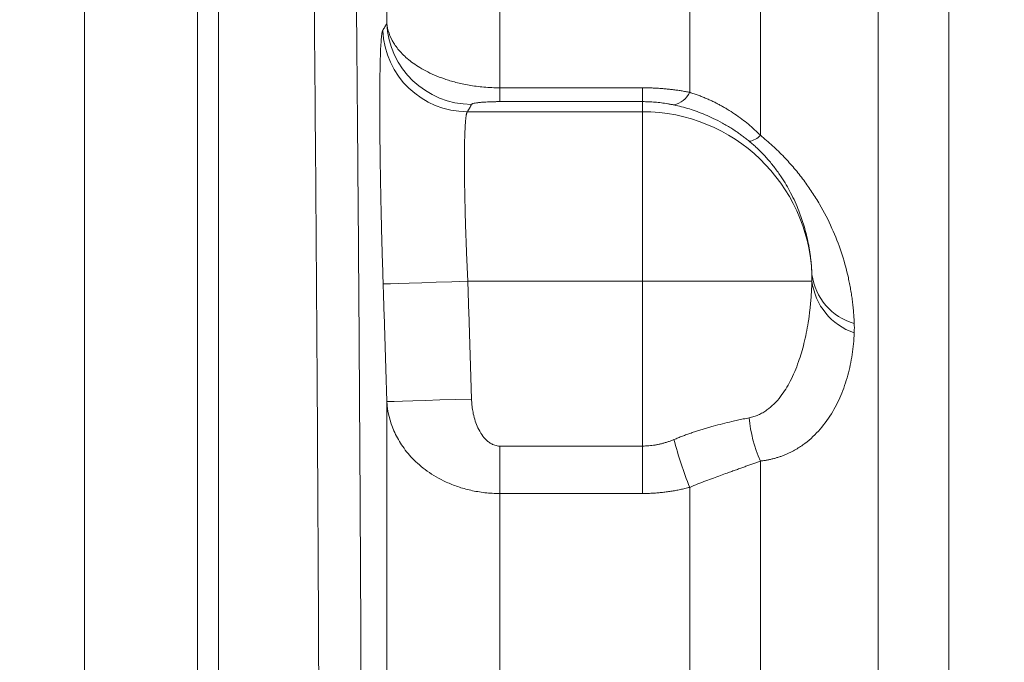
# Model space of a CAD drawing. Units: millimetres. Extents: x 0 to 420, y 0 to 297.
# Drawn here: x 74 to 94, y 228 to 241 of the extents above; entities that cross this region are included whole.
import ezdxf

# ---------------------------------------------------------------- set-up
doc = ezdxf.new("R2010")
doc.units = ezdxf.units.MM
doc.linetypes.add('SLD-Durchgehend', pattern=[0])
doc.styles.add('SLDTEXTSTYLE0', font='ARIAL.TTF', dxfattribs={"width": 0.948})
doc.dimstyles.new('SLDDIMSTYLE1', dxfattribs={"dimtxt": 3, "dimasz": 2.5, "dimexe": 0, "dimexo": 0.0625, "dimgap": 0.75, "dimtad": 1, "dimdec": 3, "dimlfac": 3.5, "dimrnd": 1e-09, "dimzin": 12, "dimdsep": 46, "dimtxsty": 'SLDTEXTSTYLE0', "dimsah": 1, "dimcen": 0.09, "dimadec": 0, "dimazin": 3, "dimtfac": 1, "dimtdec": 3, "dimtofl": 0, "dimtmove": 0, "dimatfit": 3, "dimfxl": 1, "dimfrac": 2, "dimtolj": 1, "dimtzin": 12, "dimarcsym": 0})

# ---------------------------------------------------------------- blocks, each defined once
blk = doc.blocks.new('_D_8')
at = {"color": 7, "linetype": 'SLD-Durchgehend', "lineweight": 0}
for p, q in [((38.55, 215.907), (38.55, 276.907)), ((206.836, 215.907), (206.836, 276.907)), ((38.55, 275.907), (206.836, 275.907))]:
    blk.add_line(p, q, dxfattribs=at)
for points in [[(38.55, 275.907), (41.05, 275.467), (41.05, 276.347)], [(206.836, 275.907), (204.336, 276.347), (204.336, 275.467)]]:
    blk.add_solid(points, dxfattribs=at)
at = {"color": 7, "linetype": 'SLD-Durchgehend', "lineweight": 0, "insert": (119.256, 279.774), "char_height": 3, "attachment_point": 1, "style": 'SLDTEXTSTYLE0'}
blk.add_mtext('589', dxfattribs=at)

msp = doc.modelspace()

# ---------------------------------------------------------------- linework, layer by layer
at = {"color": 7, "linetype": 'SLD-Durchgehend', "lineweight": 15}
for p, q in [((77.97898, 186.33516), (77.97898, 246.64504)), ((78.40755, 188.5219), (78.40755, 246.46722))]:
    msp.add_line(p, q, dxfattribs=at)
at = {"color": 8, "linetype": 'SLD-Durchgehend', "lineweight": 0}
for p, q in [((87.93319, 239.63314), (87.93319, 244.52608)), ((84.0926, 244.3584), (84.0926, 239.72495)), ((89.36177, 238.76502), (89.36177, 244.1415)), ((75.69327, 176.42087), (75.69327, 243.35402)), ((91.7473, 194.02558), (91.7473, 242.75964)), ((93.17587, 242.3762), (93.17587, 194.3115)), ((81.81001, 241.02851), (81.81001, 241.42082)), ((84.0926, 239.44484), (84.0926, 239.72495)), ((84.0926, 239.72495), (86.97898, 239.72495)), ((86.97898, 239.44484), (86.97898, 239.72495)), ((86.97898, 239.44484), (84.0926, 239.44484)), ((86.97898, 239.44484), (86.97898, 239.24062)), ((83.43809, 239.24062), (86.97898, 239.24062)), ((86.97898, 239.24062), (86.97898, 235.81674)), ((83.44667, 235.81674), (86.97898, 235.81674)), ((86.97898, 235.81674), (86.97898, 232.48486)), ((90.40471, 235.81674), (86.97898, 235.81674)), ((81.81001, 207.5959), (81.81001, 233.38368)), ((84.0926, 231.52604), (84.0926, 232.48486)), ((84.0926, 232.48486), (86.97898, 232.48486)), ((86.97898, 231.52604), (86.97898, 232.48486)), ((89.36177, 232.18204), (89.36177, 197.63113)), ((87.93319, 231.65049), (87.93319, 198.16268)), ((84.0926, 231.52604), (84.0926, 209.94011)), ((86.97898, 231.52604), (84.0926, 231.52604))]:
    msp.add_line(p, q, dxfattribs=at)
at = {"color": 8, "linetype": 'SLD-Durchgehend', "lineweight": 0, "flags": 128}
for points in [[(83.44667, 235.81674), (83.12099, 235.80606), (82.80719, 235.79577), (82.5167, 235.78624), (82.26012, 235.77782), (82.04682, 235.77082), (81.88455, 235.7655), (81.77924, 235.76205), (81.73474, 235.76059)], [(83.52195, 233.43568), (83.19663, 233.4258), (82.88315, 233.41628), (82.5929, 233.40746), (82.33645, 233.39967), (82.12312, 233.39319), (81.96068, 233.38826), (81.85503, 233.38505), (81.81001, 233.38368)]]:
    msp.add_lwpolyline(points, dxfattribs=at)
at = {"color": 8, "linetype": 'SLD-Durchgehend', "lineweight": 0}
for centre, radius, start, end in [((83.5241, 241.10592), 1.71583, 182.585592, 269.928452), ((83.44064, 240.95668), 1.71607, 182.462749, 269.914911), ((87.51348, 239.8296), 0.46341, 282.66986, 334.91749), ((86.98121, 235.81418), 3.42644, 2.259934, 90.037223), ((89.08206, 239.01169), 0.37294, 278.771971, 318.59174), ((91.58667, 236.108), 1.1923, 187.649555, 254.140575), ((91.66986, 235.98041), 1.27569, 187.371361, 251.279751), ((91.74863, 233.25591), 2.61731, 184.370873, 204.223357), ((95.74707, 234.75872), 8.40938, 194.758364, 201.691824)]:
    msp.add_arc(centre, radius, start, end, dxfattribs=at)
for points, knots in [([(80.45879, 214.90659), (80.45879, 216.30077), (80.45785, 217.69041), (80.45413, 220.46077), (80.45135, 221.84148), (80.44396, 224.59389), (80.43935, 225.96559), (80.43106, 228.01627), (80.42806, 228.69943), (80.42162, 230.06048), (80.41818, 230.73619), (80.4, 234.08625), (80.38221, 236.68047), (80.34073, 241.70114), (80.31705, 244.12794), (80.29057, 246.46722)], [0, 0, 0, 0, 0.125, 0.125, 0.25, 0.25, 0.375, 0.375, 0.4375, 0.4375, 0.5, 0.5, 0.75, 0.75, 1, 1, 1, 1]), ([(81.22878, 192.36393), (81.22975, 192.48866), (81.23169, 192.73791), (81.23454, 193.11298), (81.23735, 193.4885), (81.2401, 193.86455), (81.24281, 194.2411), (81.24546, 194.61814), (81.24807, 194.99566), (81.25062, 195.37363), (81.25313, 195.75205), (81.25558, 196.13089), (81.25799, 196.51016), (81.26034, 196.88983), (81.26265, 197.26988), (81.2649, 197.65032), (81.26711, 198.03112), (81.26926, 198.41227), (81.27137, 198.79377), (81.27342, 199.17559), (81.27543, 199.55772), (81.27738, 199.94016), (81.27929, 200.3229), (81.28115, 200.70591), (81.28295, 201.0892), (81.28471, 201.47274), (81.28641, 201.85653), (81.28807, 202.24057), (81.28967, 202.62482), (81.29123, 203.0093), (81.29595, 204.21589), (81.3028, 206.25264), (81.3097, 209.13199), (81.31383, 212.01776), (81.31535, 215.20692), (81.31317, 218.69924), (81.30603, 222.4855), (81.29415, 226.25811), (81.28204, 228.987), (81.27313, 230.69814), (81.26923, 231.41112), (81.26516, 232.12314), (81.26091, 232.83412), (81.25648, 233.54398), (81.25188, 234.25263), (81.2471, 234.95997), (81.24215, 235.66591), (81.23702, 236.37035), (81.23172, 237.07318), (81.22623, 237.77431), (81.22057, 238.47362), (81.21474, 239.17099), (81.20873, 239.86631), (81.20254, 240.55946), (81.19618, 241.25031), (81.18964, 241.93876), (81.18292, 242.62454), (81.17603, 243.30804), (81.17131, 243.75981), (81.16894, 243.98617)], [0, 0, 0, 0, 0.00759637, 0.01517993, 0.02275086, 0.03030938, 0.03785569, 0.04539, 0.05291249, 0.06042339, 0.06792289, 0.07541119, 0.08288851, 0.09035504, 0.09781099, 0.10525657, 0.11269197, 0.12011742, 0.1275331, 0.13493923, 0.14233602, 0.14972366, 0.15710237, 0.16447236, 0.17183382, 0.17918697, 0.18653201, 0.19386916, 0.20119861, 0.20852058, 0.21583528, 0.27002916, 0.32396583, 0.37773078, 0.43140983, 0.50184334, 0.57249036, 0.64354459, 0.7151987, 0.7290078, 0.74285409, 0.75673893, 0.7706637, 0.78462977, 0.79863849, 0.81269124, 0.82678937, 0.84093426, 0.85512725, 0.8693697, 0.88366297, 0.8980084, 0.91240735, 0.92686116, 0.94137117, 0.95593872, 0.97056515, 0.9852518, 1, 1, 1, 1]), ([(81.81002, 241.02851), (81.79671, 241.00445), (81.76987, 240.95592), (81.74081, 240.9074), (81.72616, 240.88294)], [0, 0, 0, 0, 0.495971177, 1, 1, 1, 1]), ([(81.81002, 241.02851), (81.82197, 240.89382), (81.86718, 240.76086), (81.98856, 240.56425), (82.03807, 240.49919), (82.15828, 240.37018), (82.22846, 240.30681), (82.39201, 240.18373), (82.48536, 240.12387), (82.64925, 240.03751), (82.70824, 240.00916), (82.83444, 239.95473), (82.90157, 239.92865), (83.04575, 239.87926), (83.12275, 239.85595), (83.28985, 239.81297), (83.37889, 239.79363), (83.51999, 239.7693), (83.56841, 239.76194), (83.66841, 239.74894), (83.72021, 239.7433), (83.87653, 239.72974), (83.98319, 239.72495), (84.0926, 239.72495)], [0, 0, 0, 0, 0.25, 0.25, 0.375, 0.375, 0.5, 0.5, 0.625, 0.625, 0.6875, 0.6875, 0.75, 0.75, 0.8125, 0.8125, 0.875, 0.875, 0.90625, 0.90625, 0.9375, 0.9375, 1, 1, 1, 1]), ([(81.72616, 240.88294), (81.72491, 240.88058), (81.7224, 240.87585), (81.71878, 240.86507), (81.71527, 240.8516), (81.71187, 240.83516), (81.70858, 240.81584), (81.70541, 240.79361), (81.70235, 240.76846), (81.6965, 240.71285), (81.68862, 240.60863), (81.68006, 240.42594), (81.67346, 240.20098), (81.66739, 239.84819), (81.6649, 239.31228), (81.66933, 238.67023), (81.67694, 238.10719), (81.68465, 237.66402), (81.69432, 237.20322), (81.70399, 236.80773), (81.71262, 236.48744), (81.71955, 236.2459), (81.72687, 236.00349), (81.73212, 235.84158), (81.73474, 235.76059)], [0, 0, 0, 0, 0.015740373, 0.031465846, 0.047183084, 0.062898727, 0.078619387, 0.094351633, 0.110101987, 0.12587691, 0.188218819, 0.250572128, 0.313203079, 0.37582366, 0.500208038, 0.625358833, 0.687645006, 0.74993893, 0.812533747, 0.875103453, 0.906393897, 0.937605017, 0.968789341, 1, 1, 1, 1]), ([(86.97898, 239.72495), (87.00801, 239.72481), (87.06607, 239.72452), (87.15312, 239.72216), (87.2401, 239.7184), (87.32701, 239.7131), (87.41387, 239.70628), (87.50065, 239.69795), (87.58737, 239.68809), (87.67403, 239.67671), (87.76061, 239.66377), (87.84718, 239.64939), (87.90444, 239.63857), (87.93319, 239.63314)], [0, 0, 0, 0, 0.08947678, 0.17897695, 0.26858957, 0.35840336, 0.44850644, 0.53898609, 0.62992853, 0.72141862, 0.81353976, 0.90637362, 1, 1, 1, 1]), ([(87.93319, 239.63314), (87.9623, 239.62386), (88.01983, 239.60551), (88.10474, 239.57521), (88.18724, 239.54351), (88.26728, 239.51034), (88.3448, 239.47596), (88.41977, 239.44049), (88.49217, 239.40412), (88.56198, 239.36699), (88.6292, 239.32926), (88.72384, 239.27332), (88.84369, 239.19637), (88.98552, 239.09485), (89.11901, 238.9888), (89.24466, 238.87953), (89.32307, 238.80286), (89.36177, 238.76502)], [0, 0, 0, 0, 0.056016653, 0.110730822, 0.164142895, 0.216253484, 0.267063423, 0.31657378, 0.364785863, 0.411701234, 0.457321721, 0.501649433, 0.606494537, 0.708719655, 0.808355498, 0.905436273, 1, 1, 1, 1]), ([(83.52195, 239.39009), (83.5087, 239.36548), (83.48187, 239.31566), (83.45281, 239.26583), (83.4381, 239.24062)], [0, 0, 0, 0, 0.49388514, 1, 1, 1, 1]), ([(84.0926, 239.44484), (84.08386, 239.44483), (84.06635, 239.44481), (84.04021, 239.44462), (84.01422, 239.44431), (83.98839, 239.44387), (83.96273, 239.44332), (83.92302, 239.44226), (83.87058, 239.44036), (83.79554, 239.43654), (83.71595, 239.43075), (83.64585, 239.42323), (83.59179, 239.4151), (83.5587, 239.40783), (83.53836, 239.40131), (83.52656, 239.39573), (83.52349, 239.39198), (83.52195, 239.39009)], [0, 0, 0, 0, 0.02033748, 0.04072407, 0.06132225, 0.08228962, 0.10377561, 0.12591919, 0.18589575, 0.25137673, 0.36856594, 0.50107815, 0.62229258, 0.75076081, 0.83298683, 0.91598496, 1, 1, 1, 1]), ([(87.61512, 239.37747), (87.59404, 239.38184), (87.55227, 239.39049), (87.48856, 239.40195), (87.42487, 239.41211), (87.36112, 239.42088), (87.29735, 239.42829), (87.23358, 239.43434), (87.16984, 239.43905), (87.10616, 239.44238), (87.04254, 239.44446), (87.00014, 239.44472), (86.97898, 239.44484)], [0, 0, 0, 0, 0.106584464, 0.211222832, 0.314081819, 0.415336931, 0.515172133, 0.613779335, 0.711357695, 0.808112725, 0.904255214, 1, 1, 1, 1]), ([(89.13893, 238.64312), (89.11456, 238.66292), (89.06668, 238.70183), (88.99435, 238.75669), (88.92353, 238.80783), (88.85427, 238.85528), (88.74626, 238.92565), (88.59944, 239.01257), (88.41899, 239.10513), (88.24853, 239.18119), (88.08685, 239.24403), (87.92714, 239.29734), (87.76994, 239.34237), (87.66641, 239.36584), (87.61512, 239.37747)], [0, 0, 0, 0, 0.05369737, 0.1055207, 0.15547172, 0.20355238, 0.24976487, 0.377368, 0.49815265, 0.60246214, 0.7047332, 0.80503222, 0.90342964, 1, 1, 1, 1]), ([(83.4381, 239.24062), (83.43652, 239.23852), (83.43338, 239.23434), (83.4289, 239.22417), (83.42459, 239.21119), (83.42048, 239.19515), (83.41656, 239.17617), (83.41282, 239.15425), (83.40928, 239.12945), (83.40593, 239.1018), (83.40277, 239.07135), (83.3998, 239.03814), (83.39702, 239.00223), (83.39443, 238.96365), (83.39204, 238.92247), (83.38983, 238.87874), (83.38781, 238.83251), (83.38598, 238.78383), (83.38435, 238.73278), (83.3829, 238.6794), (83.38164, 238.62376), (83.38058, 238.56592), (83.3797, 238.50594), (83.37902, 238.4439), (83.37852, 238.37985), (83.37822, 238.31386), (83.37811, 238.24601), (83.37821, 238.1566), (83.37875, 238.04306), (83.38005, 237.90244), (83.38201, 237.75525), (83.38461, 237.60184), (83.38787, 237.44255), (83.39178, 237.27777), (83.39635, 237.10791), (83.40157, 236.9334), (83.40744, 236.75471), (83.41396, 236.57233), (83.42114, 236.38676), (83.42898, 236.19855), (83.43742, 236.00824), (83.44359, 235.88068), (83.44667, 235.81674)], [0, 0, 0, 0, 0.019801402, 0.039557337, 0.059267864, 0.078933045, 0.098552942, 0.118127616, 0.137657129, 0.157141545, 0.176580927, 0.195975337, 0.215324841, 0.234629503, 0.253889388, 0.273104561, 0.292275088, 0.311401036, 0.330482471, 0.34951946, 0.368512072, 0.387460375, 0.406364437, 0.425224328, 0.444040117, 0.462811874, 0.481539671, 0.500223578, 0.534760526, 0.569474444, 0.604365777, 0.639434959, 0.674682422, 0.710108589, 0.745713876, 0.781498694, 0.817463449, 0.853608537, 0.889934353, 0.926441282, 0.963129706, 1, 1, 1, 1]), ([(91.26084, 234.96109), (91.25902, 235.00134), (91.25539, 235.08154), (91.24641, 235.20187), (91.23485, 235.32171), (91.22046, 235.4411), (91.20331, 235.56007), (91.18338, 235.67866), (91.16067, 235.7969), (91.10818, 236.03978), (91.00737, 236.40188), (90.81811, 236.88832), (90.61173, 237.29252), (90.4108, 237.61609), (90.24041, 237.85852), (90.05301, 238.09456), (89.87802, 238.28925), (89.72862, 238.44052), (89.60986, 238.55301), (89.48812, 238.66151), (89.40374, 238.73063), (89.36177, 238.76502)], [0, 0, 0, 0, 0.03184635, 0.06346466, 0.09486874, 0.12607262, 0.15709048, 0.18793671, 0.21862585, 0.24917255, 0.37673671, 0.4986977, 0.62367675, 0.68754859, 0.7490901, 0.81270736, 0.87399126, 0.90617787, 0.93783465, 0.96907052, 1, 1, 1, 1]), ([(90.40498, 235.94929), (90.40357, 235.98219), (90.4008, 236.04695), (90.39371, 236.14306), (90.38476, 236.23638), (90.37391, 236.32692), (90.3614, 236.41462), (90.34737, 236.49948), (90.31563, 236.66887), (90.25612, 236.91282), (90.14084, 237.25199), (89.99157, 237.5839), (89.82008, 237.87727), (89.6577, 238.10562), (89.53832, 238.25188), (89.44003, 238.36047), (89.36735, 238.4358), (89.293, 238.50794), (89.21742, 238.57705), (89.16483, 238.62132), (89.13893, 238.64312)], [0, 0, 0, 0, 0.03940519, 0.07755621, 0.11445378, 0.15009871, 0.18449189, 0.21763432, 0.2495271, 0.38213637, 0.49908191, 0.63384225, 0.74919378, 0.8145691, 0.87402505, 0.90109666, 0.92712869, 0.9522168, 0.97646782, 1, 1, 1, 1]), ([(90.40471, 235.81674), (90.4054, 235.83847), (90.40679, 235.88228), (90.40559, 235.92684), (90.40498, 235.94929)], [0, 0, 0, 0, 0.49596832, 1, 1, 1, 1]), ([(81.73474, 235.76059), (81.74774, 235.36142), (81.77355, 234.56914), (81.79792, 233.77681), (81.81002, 233.38368)], [0, 0, 0, 0, 0.50382586, 1, 1, 1, 1]), ([(83.44667, 235.81674), (83.45972, 235.41554), (83.48553, 234.62188), (83.5099, 233.82817), (83.52195, 233.43568)], [0, 0, 0, 0, 0.5055024, 1, 1, 1, 1]), ([(89.13893, 233.05644), (89.15446, 233.0598), (89.18572, 233.06655), (89.23159, 233.07993), (89.277, 233.09574), (89.32186, 233.11422), (89.36616, 233.13529), (89.40986, 233.15898), (89.45296, 233.18528), (89.53238, 233.23937), (89.6441, 233.33508), (89.80882, 233.52401), (89.98318, 233.80708), (90.13552, 234.16994), (90.25279, 234.57005), (90.32317, 234.92246), (90.36671, 235.24413), (90.39295, 235.52185), (90.4007, 235.71611), (90.40471, 235.81674)], [0, 0, 0, 0, 0.01488935, 0.02996121, 0.04524019, 0.06074994, 0.07651306, 0.09255107, 0.10888442, 0.12553245, 0.1860067, 0.25162963, 0.36761383, 0.50160009, 0.61873982, 0.75065446, 0.82756368, 0.91067304, 1, 1, 1, 1]), ([(91.26043, 234.77221), (91.26147, 234.8034), (91.26356, 234.86579), (91.26175, 234.92932), (91.26084, 234.96109)], [0, 0, 0, 0, 0.50000055, 1, 1, 1, 1]), ([(89.36177, 232.18204), (89.38496, 232.18484), (89.43139, 232.19044), (89.49968, 232.20191), (89.56705, 232.21561), (89.6334, 232.23175), (89.69874, 232.25026), (89.76308, 232.27114), (89.87693, 232.31288), (90.03511, 232.3864), (90.2823, 232.54158), (90.55228, 232.78441), (90.80425, 233.12497), (90.99978, 233.50695), (91.11438, 233.8424), (91.18189, 234.12177), (91.21991, 234.3329), (91.24738, 234.54986), (91.25606, 234.69774), (91.26043, 234.77221)], [0, 0, 0, 0, 0.017720953, 0.035484161, 0.053307515, 0.071208634, 0.089204814, 0.10731299, 0.125549705, 0.187581993, 0.251387667, 0.372820889, 0.501713229, 0.623617768, 0.750850743, 0.812033203, 0.873865413, 0.936478453, 1, 1, 1, 1]), ([(84.0926, 231.52604), (83.99032, 231.52604), (83.89029, 231.53184), (83.69429, 231.55392), (83.59741, 231.57047), (83.41467, 231.61173), (83.32807, 231.6364), (83.16281, 231.69252), (83.08467, 231.72386), (82.86635, 231.82363), (82.73923, 231.89873), (82.51245, 232.06072), (82.41493, 232.14614), (82.24362, 232.3239), (82.17033, 232.41606), (82.04632, 232.60218), (81.99511, 232.69671), (81.8694, 232.98432), (81.82227, 233.18138), (81.81002, 233.38368)], [0, 0, 0, 0, 0.0625, 0.0625, 0.125, 0.125, 0.1875, 0.1875, 0.25, 0.25, 0.375, 0.375, 0.5, 0.5, 0.625, 0.625, 0.75, 0.75, 1, 1, 1, 1]), ([(83.52195, 233.43568), (83.52277, 233.41544), (83.5244, 233.37514), (83.52955, 233.31505), (83.53668, 233.25559), (83.54597, 233.19677), (83.56348, 233.10745), (83.59446, 232.99138), (83.65057, 232.84845), (83.72328, 232.71717), (83.80466, 232.61862), (83.88019, 232.55543), (83.93883, 232.52062), (83.99334, 232.49912), (84.04276, 232.48707), (84.07605, 232.48559), (84.0926, 232.48486)], [0, 0, 0, 0, 0.05039824, 0.10038829, 0.15003484, 0.19940394, 0.24856275, 0.37651358, 0.49774992, 0.62990014, 0.74844302, 0.81336568, 0.87415752, 0.91722329, 0.95886013, 1, 1, 1, 1]), ([(87.61512, 232.61649), (87.64355, 232.62814), (87.70067, 232.65155), (87.78686, 232.68495), (87.8738, 232.71729), (87.96141, 232.74843), (88.0496, 232.77841), (88.13828, 232.80721), (88.22734, 232.83485), (88.31667, 232.86131), (88.43969, 232.89608), (88.5973, 232.93738), (88.76137, 232.97648), (88.90193, 233.00759), (89.02057, 233.03264), (89.09876, 233.04836), (89.13893, 233.05644)], [0, 0, 0, 0, 0.05332258, 0.10711533, 0.16139308, 0.21617026, 0.2714609, 0.32727866, 0.38363679, 0.44054819, 0.49802538, 0.6206795, 0.74877067, 0.82777788, 0.91151661, 1, 1, 1, 1]), ([(86.97898, 232.48486), (87.00015, 232.48511), (87.04257, 232.48562), (87.10621, 232.48973), (87.16992, 232.49628), (87.23366, 232.50552), (87.29742, 232.51739), (87.36117, 232.53189), (87.42489, 232.54902), (87.48855, 232.56883), (87.5522, 232.59112), (87.59405, 232.60799), (87.61512, 232.61649)], [0, 0, 0, 0, 0.09662241, 0.19357359, 0.29101742, 0.38911535, 0.4880256, 0.58790254, 0.6888961, 0.79115131, 0.8948079, 1, 1, 1, 1]), ([(89.36177, 232.18204), (89.3374, 232.17285), (89.28837, 232.15434), (89.21177, 232.12621), (89.13239, 232.09745), (89.05001, 232.06796), (88.9647, 232.03764), (88.87647, 232.00636), (88.78533, 231.97403), (88.67864, 231.936), (88.55424, 231.89125), (88.41007, 231.8384), (88.25801, 231.78097), (88.09843, 231.71872), (87.98888, 231.67348), (87.93319, 231.65049)], [0, 0, 0, 0, 0.060090802, 0.120908243, 0.182463672, 0.244767963, 0.307831533, 0.371664366, 0.43627603, 0.501675704, 0.594419072, 0.690603537, 0.790250306, 0.893377401, 1, 1, 1, 1]), ([(87.93319, 231.65049), (87.90159, 231.64246), (87.83861, 231.62645), (87.74344, 231.60542), (87.64823, 231.5867), (87.55291, 231.57052), (87.4575, 231.5568), (87.36198, 231.54558), (87.26637, 231.53684), (87.17066, 231.53064), (87.07485, 231.52676), (87.01094, 231.52628), (86.97898, 231.52604)], [0, 0, 0, 0, 0.10228145, 0.20380919, 0.30467308, 0.40496477, 0.50477751, 0.60420587, 0.70334553, 0.802293, 0.90114537, 1, 1, 1, 1])]:
    msp.add_open_spline(points, degree=3, knots=knots, dxfattribs=at)

# ---------------------------------------------------------------- dimensions: what is measured, and where the dimension line sits
at = {"color": 7, "linetype": 'SLD-Durchgehend', "lineweight": 0}
dim = msp.add_linear_dim(base=(206.83612, 275.90674), p1=(38.55041, 214.90659), p2=(206.83612, 214.90659), dimstyle='SLDDIMSTYLE1', dxfattribs=at)
dim.commit()
dim.dimension.update_dxf_attribs({"geometry": '_D_8', "text_midpoint": (122.69327, 275.90674), "dimtype": 160})

doc.saveas('drawing.dxf')
